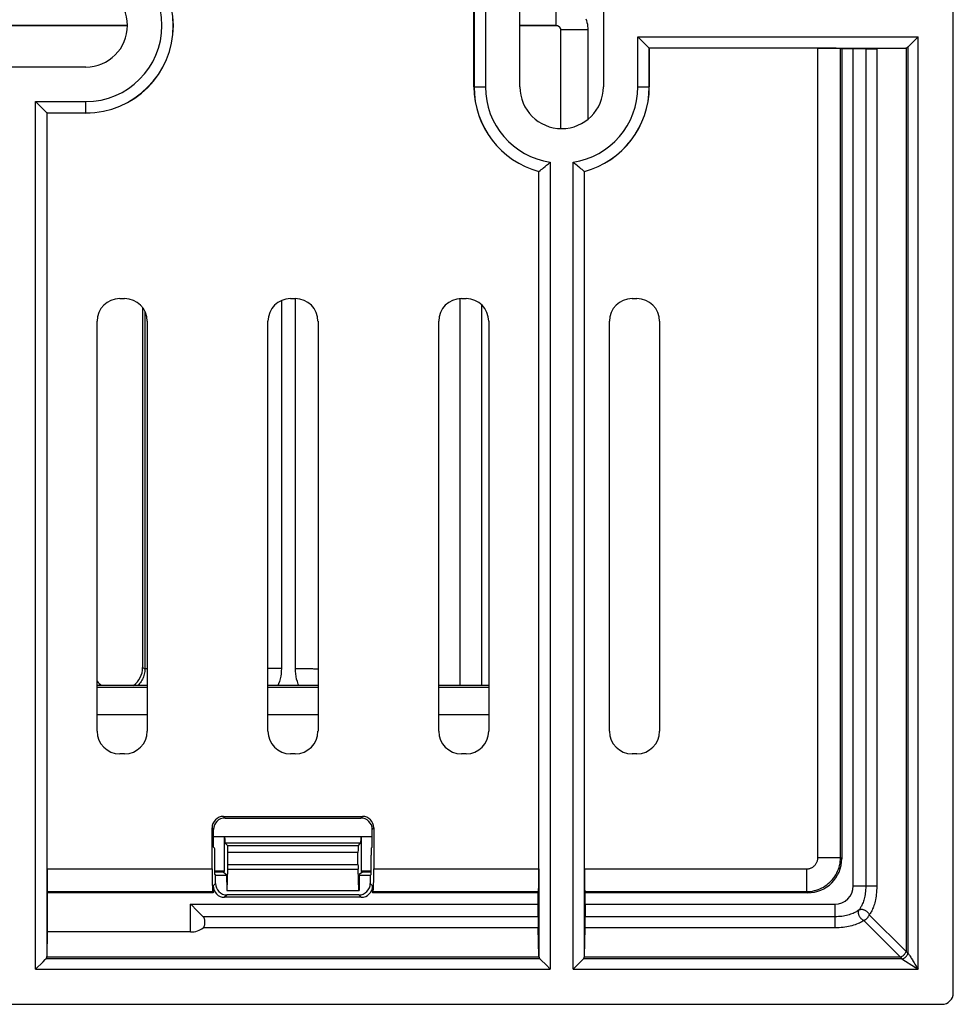
# Model space of a CAD drawing. Units: millimetres. Extents: x 92 to 210, y 57 to 164.
# Drawn here: x 169 to 210, y 58 to 101 of the extents above; entities that cross this region are included whole.
import ezdxf

# ---------------------------------------------------------------- set-up
doc = ezdxf.new("R2010")
doc.units = ezdxf.units.MM
doc.header["$LTSCALE"] = 16.335
doc.layers.add('DRAFT', color=7, linetype='CONTINUOUS')
doc.layers.add('RACCORDO', color=7, linetype='CONTINUOUS')

msp = doc.modelspace()

# ---------------------------------------------------------------- linework, layer by layer
at = {"layer": 'DRAFT', "color": 7, "linetype": 'CONTINUOUS'}
for p, q in [((189.144, 98.101), (189.144, 103.501)), ((191.161, 98.101), (191.161, 103.501)), ((194.826, 103.501), (194.826, 98.101)), ((196.844, 99.801), (196.844, 98.101)), ((172.094, 98.968), (166.694, 98.968)), ((172.094, 96.951), (170.394, 96.951)), ((178.145, 63.601), (177.764, 63.601)), ((178.194, 63.65), (178.145, 63.601)), ((178.145, 63.601), (178.281, 63.499)), ((184.243, 63.601), (184.107, 63.499)), ((184.194, 63.65), (184.243, 63.601)), ((177.764, 63.501), (177.798, 63.466)), ((178.281, 63.466), (177.798, 63.466)), ((178.281, 63.499), (178.287, 62.801)), ((184.107, 63.499), (184.1, 62.801)), ((184.589, 63.466), (184.107, 63.466)), ((184.624, 63.501), (184.589, 63.466)), ((178.287, 62.801), (184.1, 62.801)), ((170.42, 60.977), (170.42, 62.701))]:
    msp.add_line(p, q, dxfattribs=at)
for centre, radius, start, end in [((172.094, 100.801), 3.85, 270, 90), ((172.094, 100.801), 1.833, 270, 90), ((192.994, 98.101), 3.85, 180, 254.9453), ((192.994, 98.101), 1.833, 180, 360), ((192.994, 98.101), 3.85, 285.0547, 360)]:
    msp.add_arc(centre, radius, start, end, dxfattribs=at)
at = {"layer": 'RACCORDO', "color": 7, "linetype": 'CONTINUOUS'}
for p, q in [((210.194, 58.3), (210.194, 163.301)), ((173.926, 100.801), (164.861, 100.801)), ((192.744, 100.801), (191.161, 100.801)), ((192.944, 100.601), (192.944, 96.27)), ((196.386, 100.257), (196.342, 100.301)), ((196.507, 100.136), (196.386, 100.257)), ((208.227, 99.875), (208.323, 99.974)), ((208.323, 99.974), (208.647, 100.301)), ((196.84, 99.803), (196.837, 99.806)), ((196.843, 99.801), (196.844, 99.801)), ((204.246, 99.801), (196.844, 99.801)), ((205.242, 99.785), (205.294, 99.775)), ((205.794, 99.775), (205.294, 99.775)), ((205.294, 99.775), (205.294, 64.195)), ((208.073, 99.801), (206.833, 99.77)), ((208.204, 99.852), (208.227, 99.875)), ((169.938, 97.409), (169.894, 97.453)), ((170.058, 97.288), (169.938, 97.409)), ((170.392, 96.955), (170.388, 96.958)), ((170.394, 96.951), (170.394, 96.951)), ((170.394, 63.748), (170.394, 96.951)), ((191.994, 94.384), (191.994, 94.383)), ((191.994, 63.748), (191.994, 94.383)), ((191.996, 94.386), (191.999, 94.389)), ((191.999, 94.389), (192.046, 94.425)), ((192.046, 94.425), (192.099, 94.467)), ((192.099, 94.467), (192.146, 94.503)), ((192.146, 94.503), (192.201, 94.547)), ((192.201, 94.547), (192.264, 94.598)), ((193.842, 94.503), (193.787, 94.547)), ((193.888, 94.467), (193.842, 94.503)), ((193.941, 94.425), (193.888, 94.467)), ((193.988, 94.389), (193.941, 94.425)), ((193.992, 94.386), (193.988, 94.389)), ((193.994, 94.384), (193.994, 94.383)), ((193.994, 63.748), (193.994, 94.383)), ((173.59, 88.801), (173.797, 88.801)), ((181.09, 88.801), (181.297, 88.801)), ((188.59, 88.801), (188.797, 88.801)), ((196.09, 88.801), (196.297, 88.801)), ((174.594, 88.404), (174.594, 72.597)), ((189.494, 71.801), (189.494, 88.518)), ((172.594, 69.797), (172.594, 87.805)), ((174.794, 87.805), (174.794, 69.797)), ((180.094, 69.797), (180.094, 87.805)), ((182.294, 87.805), (182.294, 69.797)), ((187.594, 69.797), (187.594, 87.805)), ((189.794, 87.805), (189.794, 69.797)), ((195.094, 69.797), (195.094, 87.805)), ((197.294, 87.805), (197.294, 69.797)), ((174.794, 71.801), (172.594, 71.801)), ((182.294, 71.801), (180.094, 71.801)), ((189.794, 71.801), (187.594, 71.801)), ((173.797, 68.801), (173.59, 68.801)), ((181.297, 68.801), (181.09, 68.801)), ((188.797, 68.801), (188.59, 68.801)), ((196.297, 68.801), (196.09, 68.801)), ((178.141, 66.053), (184.246, 66.053)), ((178.211, 65.983), (184.177, 65.983)), ((177.641, 63.748), (177.641, 65.553)), ((177.711, 64.701), (177.711, 65.484)), ((184.676, 64.701), (184.676, 65.484)), ((184.746, 65.553), (184.746, 63.748)), ((184.676, 65.15), (177.711, 65.15)), ((178.194, 63.65), (178.194, 65.15)), ((184.194, 65.15), (184.194, 63.65)), ((177.711, 64.701), (177.753, 64.658)), ((178.222, 64.872), (178.327, 64.768)), ((178.337, 63.945), (178.337, 64.468)), ((184.05, 63.945), (184.05, 64.468)), ((184.061, 64.768), (184.165, 64.872)), ((184.676, 64.701), (184.634, 64.658)), ((177.764, 63.501), (177.764, 64.359)), ((184.624, 63.501), (184.624, 64.359)), ((178.194, 63.65), (177.764, 63.65)), ((178.301, 62.801), (178.334, 63.733)), ((184.086, 62.801), (184.054, 63.733)), ((184.624, 63.65), (184.194, 63.65)), ((184.624, 63.601), (184.243, 63.601)), ((177.798, 63.105), (177.798, 63.466)), ((184.589, 63.466), (184.589, 63.105)), ((170.41, 62.752), (170.42, 62.701)), ((177.673, 62.752), (177.694, 62.701)), ((177.694, 63), (177.694, 62.701)), ((184.694, 63), (184.694, 62.701)), ((184.714, 62.752), (184.694, 62.701)), ((191.978, 62.752), (191.967, 62.701)), ((194.01, 62.752), (194.02, 62.701)), ((177.694, 62.701), (170.42, 62.701)), ((184.194, 62.501), (178.193, 62.501)), ((184.089, 62.605), (178.298, 62.605)), ((191.967, 62.701), (184.694, 62.701)), ((191.967, 62.201), (191.967, 62.701)), ((203.799, 62.701), (194.02, 62.701)), ((194.02, 62.201), (194.02, 62.701)), ((176.763, 62.14), (176.702, 62.201)), ((176.932, 61.971), (176.763, 62.14)), ((177.258, 61.645), (176.932, 61.971)), ((191.994, 59.921), (191.963, 61.162)), ((193.994, 59.921), (194.024, 61.162)), ((170.394, 59.921), (170.42, 60.977)), ((176.702, 60.977), (170.42, 60.977)), ((170.221, 59.671), (170.319, 59.768)), ((170.319, 59.768), (170.343, 59.791)), ((192.044, 59.791), (192.068, 59.768)), ((192.068, 59.768), (192.326, 59.514)), ((193.821, 59.671), (193.919, 59.768)), ((193.919, 59.768), (193.943, 59.791)), ((169.894, 59.348), (170.221, 59.671)), ((192.326, 59.514), (192.494, 59.348)), ((193.494, 59.348), (193.821, 59.671)), ((92.693, 57.801), (209.694, 57.801))]:
    msp.add_line(p, q, dxfattribs=at)
at = {"layer": 'RACCORDO', "color": 250, "linetype": 'CONTINUOUS'}
for p, q in [((189.147, 103.501), (189.147, 98.101)), ((189.646, 103.501), (189.646, 98.101)), ((192.745, 102.001), (192.745, 100.802)), ((164.861, 100.802), (173.926, 100.802)), ((191.161, 100.802), (192.745, 100.802)), ((192.745, 100.802), (192.744, 100.801)), ((192.945, 100.602), (192.944, 100.601)), ((194.144, 100.602), (192.945, 100.602)), ((192.945, 100.602), (192.945, 96.27)), ((194.144, 100.602), (194.144, 96.675)), ((196.342, 100.301), (208.647, 100.301)), ((196.342, 98.101), (196.342, 100.301)), ((208.647, 59.348), (208.647, 100.301)), ((196.84, 98.101), (196.84, 99.803)), ((196.843, 99.801), (196.844, 99.801)), ((204.246, 99.801), (208.073, 99.801)), ((204.246, 64.246), (204.246, 99.801)), ((205.242, 64.246), (205.242, 99.785)), ((205.794, 63.001), (205.794, 99.775)), ((206.349, 99.77), (206.349, 63.001)), ((206.833, 99.77), (206.833, 63.001)), ((208.119, 99.806), (208.119, 60.121)), ((208.204, 99.852), (208.204, 60.062)), ((189.144, 98.101), (189.646, 98.101)), ((196.342, 98.101), (196.844, 98.101)), ((169.894, 97.453), (172.094, 97.453)), ((169.894, 59.348), (169.894, 97.453)), ((172.094, 96.951), (172.094, 97.453)), ((170.392, 96.955), (172.094, 96.955)), ((170.394, 96.951), (170.394, 96.951)), ((192.494, 94.79), (192.494, 59.348)), ((193.494, 59.348), (193.494, 94.79)), ((191.994, 94.384), (191.994, 94.383)), ((193.994, 94.383), (193.994, 94.384)), ((180.685, 88.715), (180.685, 72.554)), ((181.302, 72.554), (181.302, 88.801)), ((188.54, 71.801), (188.54, 88.799)), ((174.689, 88.25), (174.689, 72.53)), ((174.594, 72.597), (174.689, 72.53)), ((180.21, 72.551), (180.094, 72.549)), ((180.406, 72.553), (180.21, 72.551)), ((181.302, 72.554), (181.443, 72.554)), ((181.443, 72.554), (181.581, 72.553)), ((181.581, 72.553), (181.714, 72.552)), ((181.714, 72.552), (181.838, 72.55)), ((181.838, 72.55), (181.951, 72.548)), ((172.61, 71.801), (172.594, 71.817)), ((174.794, 71.712), (172.594, 71.712)), ((182.294, 71.712), (180.094, 71.712)), ((189.794, 71.712), (187.594, 71.712)), ((174.794, 70.513), (172.594, 70.513)), ((182.294, 70.513), (180.094, 70.513)), ((189.794, 70.513), (187.594, 70.513)), ((178.211, 65.983), (178.141, 66.053)), ((184.177, 65.983), (184.246, 66.053)), ((177.711, 65.484), (177.641, 65.553)), ((184.676, 65.484), (184.746, 65.553)), ((184.165, 64.872), (178.222, 64.872)), ((184.061, 64.768), (178.327, 64.768)), ((184.05, 64.468), (178.337, 64.468)), ((204.246, 64.246), (205.242, 64.246)), ((205.294, 64.195), (205.242, 64.246)), ((170.394, 63.748), (177.641, 63.748)), ((170.394, 59.921), (170.394, 63.748)), ((178.334, 63.733), (184.054, 63.733)), ((178.337, 63.945), (184.05, 63.945)), ((184.746, 63.748), (191.994, 63.748)), ((191.994, 63.748), (191.994, 59.921)), ((193.994, 63.748), (203.748, 63.748)), ((193.994, 59.921), (193.994, 63.748)), ((203.748, 63.748), (203.748, 62.752)), ((170.41, 62.752), (177.673, 62.752)), ((177.798, 63.105), (177.694, 63)), ((184.589, 63.105), (184.694, 63)), ((184.714, 62.752), (191.978, 62.752)), ((194.01, 62.752), (203.748, 62.752)), ((203.799, 62.701), (203.748, 62.752)), ((205.794, 63.001), (206.833, 63.001)), ((178.298, 62.605), (178.193, 62.501)), ((184.089, 62.605), (184.194, 62.501)), ((176.702, 62.201), (191.967, 62.201)), ((176.702, 60.977), (176.702, 62.201)), ((194.02, 62.201), (204.994, 62.201)), ((204.994, 62.201), (204.994, 61.162)), ((191.963, 61.645), (177.258, 61.645)), ((204.994, 61.645), (194.025, 61.645)), ((206.259, 61.489), (207.873, 59.876)), ((206.505, 61.735), (208.119, 60.121)), ((191.963, 61.162), (177.249, 61.162)), ((204.994, 61.162), (194.024, 61.162)), ((208.119, 60.121), (208.204, 60.062)), ((192.044, 59.791), (170.343, 59.791)), ((191.999, 59.876), (170.388, 59.876)), ((207.932, 59.791), (193.943, 59.791)), ((207.873, 59.876), (193.988, 59.876)), ((207.873, 59.876), (207.932, 59.791)), ((169.894, 59.348), (192.494, 59.348)), ((193.494, 59.348), (208.647, 59.348))]:
    msp.add_line(p, q, dxfattribs=at)
at = {"layer": 'RACCORDO', "color": 7, "linetype": 'CONTINUOUS'}
for points in [[(192.744, 100.801), (192.765, 100.8), (192.785, 100.796), (192.805, 100.791), (192.825, 100.783), (192.844, 100.774), (192.861, 100.763), (192.878, 100.749), (192.892, 100.735), (192.905, 100.718), (192.917, 100.701), (192.926, 100.682), (192.934, 100.663), (192.939, 100.642), (192.943, 100.622), (192.944, 100.601)], [(196.837, 99.806), (196.815, 99.827), (196.507, 100.136)], [(208.119, 99.806), (208.136, 99.811), (208.152, 99.816), (208.166, 99.823), (208.18, 99.832), (208.192, 99.841), (208.204, 99.852)], [(170.388, 96.958), (170.367, 96.979), (170.058, 97.288)], [(192.264, 94.598), (192.299, 94.627), (192.335, 94.657), (192.412, 94.721)], [(192.412, 94.721), (192.453, 94.755), (192.494, 94.79)], [(193.688, 94.627), (193.614, 94.688), (193.575, 94.721), (193.535, 94.755), (193.494, 94.79)], [(191.994, 94.384), (191.994, 94.384), (191.994, 94.385), (191.994, 94.385), (191.995, 94.385), (191.995, 94.386), (191.996, 94.386)], [(193.787, 94.547), (193.723, 94.598), (193.688, 94.627)], [(193.992, 94.386), (193.992, 94.386), (193.993, 94.385), (193.993, 94.385), (193.993, 94.385), (193.993, 94.384), (193.994, 94.384)], [(177.249, 61.162), (177.263, 61.176), (177.276, 61.191), (177.287, 61.207), (177.296, 61.225), (177.304, 61.244), (177.311, 61.264), (177.317, 61.285), (177.322, 61.307), (177.325, 61.329), (177.328, 61.353), (177.33, 61.377), (177.33, 61.401), (177.33, 61.425), (177.329, 61.449), (177.327, 61.473), (177.324, 61.496), (177.32, 61.518), (177.314, 61.539), (177.308, 61.56), (177.301, 61.58), (177.292, 61.598), (177.282, 61.615), (177.27, 61.631), (177.258, 61.645)], [(170.343, 59.791), (170.353, 59.802), (170.363, 59.814), (170.371, 59.828), (170.378, 59.843), (170.384, 59.859), (170.388, 59.876)], [(191.999, 59.876), (192.004, 59.859), (192.009, 59.843), (192.016, 59.828), (192.024, 59.814), (192.034, 59.802), (192.044, 59.791)], [(193.943, 59.791), (193.953, 59.802), (193.963, 59.814), (193.971, 59.828), (193.978, 59.843), (193.984, 59.859), (193.988, 59.876)]]:
    msp.add_lwpolyline(points, dxfattribs=at)
at = {"layer": 'RACCORDO', "color": 250, "linetype": 'CONTINUOUS'}
for points in [[(192.745, 100.802), (192.757, 100.802), (192.768, 100.801), (192.78, 100.799), (192.791, 100.797), (192.803, 100.794), (192.814, 100.791), (192.824, 100.786), (192.835, 100.782), (192.845, 100.776), (192.855, 100.77), (192.865, 100.764), (192.874, 100.757), (192.882, 100.749), (192.891, 100.741), (192.898, 100.732), (192.906, 100.723), (192.912, 100.714), (192.918, 100.704), (192.924, 100.694), (192.929, 100.683), (192.933, 100.672), (192.937, 100.661), (192.94, 100.65), (192.942, 100.638), (192.944, 100.626), (192.945, 100.614), (192.945, 100.602)], [(194.057, 101.089), (194.083, 101.011), (194.105, 100.931), (194.122, 100.85), (194.135, 100.768), (194.142, 100.686), (194.144, 100.602)], [(174.689, 72.53), (174.688, 72.472), (174.683, 72.414), (174.675, 72.357), (174.664, 72.3), (174.649, 72.244), (174.632, 72.189), (174.611, 72.135), (174.587, 72.082), (174.559, 72.032), (174.53, 71.982), (174.497, 71.935), (174.462, 71.89), (174.424, 71.847), (174.384, 71.807), (174.377, 71.801)], [(174.794, 72.54), (174.78, 72.539), (174.753, 72.537), (174.729, 72.535), (174.711, 72.534), (174.697, 72.532), (174.689, 72.53)], [(180.685, 72.554), (180.614, 72.554), (180.406, 72.553)], [(180.685, 72.554), (180.682, 72.438), (180.672, 72.323), (180.655, 72.209), (180.632, 72.096), (180.602, 71.985), (180.566, 71.875), (180.537, 71.801)], [(181.45, 71.801), (181.426, 71.862), (181.388, 71.974), (181.357, 72.088), (181.333, 72.203), (181.316, 72.319), (181.306, 72.436), (181.302, 72.554)], [(181.951, 72.548), (182.052, 72.545), (182.097, 72.544), (182.138, 72.542), (182.175, 72.54), (182.207, 72.539), (182.235, 72.537), (182.258, 72.535), (182.276, 72.534), (182.29, 72.532), (182.294, 72.531)], [(203.748, 62.752), (203.835, 62.755), (203.922, 62.763), (204.008, 62.776), (204.092, 62.794), (204.175, 62.816), (204.257, 62.844), (204.337, 62.876), (204.415, 62.912), (204.491, 62.953), (204.564, 62.999), (204.635, 63.048), (204.703, 63.101), (204.768, 63.159), (204.829, 63.22), (204.886, 63.284), (204.94, 63.351), (204.99, 63.421), (205.036, 63.495), (205.078, 63.571), (205.115, 63.649), (205.148, 63.73), (205.176, 63.813), (205.199, 63.897), (205.218, 63.983), (205.231, 64.07), (205.239, 64.158), (205.242, 64.246)], [(203.748, 63.748), (203.777, 63.749), (203.806, 63.752), (203.835, 63.756), (203.863, 63.762), (203.891, 63.769), (203.918, 63.778), (203.945, 63.789), (203.971, 63.801), (203.997, 63.814), (204.021, 63.829), (204.045, 63.846), (204.067, 63.864), (204.089, 63.883), (204.109, 63.903), (204.129, 63.924), (204.146, 63.947), (204.163, 63.97), (204.178, 63.995), (204.192, 64.02), (204.204, 64.047), (204.215, 64.074), (204.225, 64.101), (204.232, 64.13), (204.238, 64.158), (204.243, 64.187), (204.245, 64.217), (204.246, 64.246)], [(206.349, 63.001), (206.348, 62.916), (206.344, 62.836), (206.337, 62.759), (206.328, 62.686), (206.317, 62.617), (206.305, 62.552), (206.292, 62.49), (206.278, 62.432), (206.262, 62.377), (206.246, 62.326), (206.229, 62.278), (206.212, 62.233), (206.194, 62.191), (206.176, 62.152), (206.158, 62.115), (206.14, 62.081), (206.122, 62.049), (206.104, 62.02), (206.085, 61.993), (206.067, 61.968), (206.049, 61.945)], [(206.833, 63.001), (206.831, 62.902), (206.827, 62.807), (206.82, 62.716), (206.812, 62.63), (206.801, 62.548), (206.789, 62.471), (206.775, 62.397), (206.76, 62.327), (206.744, 62.262), (206.727, 62.2), (206.709, 62.141), (206.69, 62.087), (206.67, 62.035), (206.651, 61.988), (206.63, 61.943), (206.61, 61.901), (206.589, 61.863), (206.568, 61.827), (206.547, 61.794), (206.526, 61.763), (206.505, 61.735)], [(206.049, 61.945), (206.016, 61.919), (205.978, 61.893), (205.937, 61.868), (205.893, 61.843), (205.845, 61.819), (205.793, 61.796), (205.739, 61.774), (205.682, 61.753), (205.623, 61.734), (205.562, 61.717), (205.499, 61.701), (205.435, 61.687), (205.368, 61.675), (205.299, 61.665), (205.228, 61.657), (205.153, 61.651), (205.075, 61.647), (204.994, 61.645)], [(206.049, 61.945), (206.04, 61.93), (206.032, 61.914), (206.026, 61.896), (206.021, 61.877), (206.019, 61.857), (206.018, 61.836), (206.019, 61.814), (206.022, 61.791), (206.027, 61.769), (206.033, 61.746), (206.041, 61.723), (206.051, 61.7), (206.062, 61.677), (206.075, 61.654), (206.089, 61.633), (206.105, 61.612), (206.121, 61.592), (206.139, 61.573), (206.158, 61.555), (206.177, 61.539), (206.197, 61.524), (206.218, 61.511), (206.238, 61.499), (206.259, 61.489)], [(206.049, 61.945), (206.063, 61.954), (206.078, 61.961), (206.094, 61.967), (206.111, 61.972), (206.129, 61.975), (206.148, 61.976), (206.169, 61.976), (206.191, 61.974), (206.214, 61.97), (206.238, 61.965), (206.262, 61.957), (206.286, 61.947), (206.31, 61.936), (206.333, 61.924), (206.355, 61.909), (206.377, 61.894), (206.398, 61.877), (206.418, 61.859), (206.437, 61.84), (206.454, 61.82), (206.469, 61.799), (206.483, 61.778), (206.495, 61.757), (206.505, 61.735)], [(206.259, 61.489), (206.218, 61.459), (206.172, 61.429), (206.122, 61.4), (206.068, 61.372), (206.009, 61.345), (205.947, 61.319), (205.881, 61.295), (205.812, 61.273), (205.741, 61.253), (205.668, 61.234), (205.592, 61.218), (205.515, 61.204), (205.435, 61.192), (205.354, 61.181), (205.269, 61.173), (205.181, 61.167), (205.089, 61.163), (204.994, 61.162)], [(206.259, 61.489), (206.273, 61.494), (206.288, 61.5), (206.303, 61.507), (206.318, 61.515), (206.333, 61.524), (206.349, 61.533), (206.363, 61.544), (206.378, 61.555), (206.392, 61.568), (206.407, 61.581), (206.421, 61.596), (206.435, 61.611), (206.449, 61.629), (206.462, 61.647), (206.475, 61.667), (206.486, 61.689), (206.496, 61.711), (206.505, 61.735)], [(207.873, 59.876), (207.9, 59.886), (207.926, 59.898), (207.952, 59.913), (207.977, 59.931), (208.001, 59.95), (208.024, 59.971), (208.045, 59.993), (208.064, 60.017), (208.081, 60.042), (208.096, 60.068), (208.109, 60.095), (208.119, 60.121)], [(207.932, 59.791), (207.958, 59.797), (207.983, 59.805), (208.008, 59.815), (208.032, 59.827), (208.055, 59.842), (208.078, 59.858), (208.099, 59.876), (208.118, 59.896), (208.136, 59.917), (208.153, 59.939), (208.167, 59.962), (208.179, 59.987), (208.19, 60.011), (208.198, 60.037), (208.204, 60.062)], [(207.932, 59.791), (208.531, 59.419), (208.647, 59.348)], [(208.204, 60.062), (208.216, 60.041), (208.246, 59.993)], [(208.246, 59.993), (208.263, 59.966), (208.282, 59.936)], [(208.282, 59.936), (208.323, 59.87), (208.346, 59.833)], [(208.346, 59.833), (208.395, 59.754), (208.421, 59.711)], [(208.421, 59.711), (208.479, 59.618), (208.509, 59.569)], [(208.509, 59.569), (208.61, 59.407), (208.647, 59.348)]]:
    msp.add_lwpolyline(points, dxfattribs=at)
for centre, radius, start, end in [((172.094, 100.801), 3.846, 270, 90), ((172.094, 100.801), 3.348, 270, 90), ((192.994, 98.101), 3.846, 180, 254.9606), ((192.994, 98.101), 3.348, 180, 261.4127), ((192.994, 98.101), 3.348, 278.5873, 360), ((192.994, 98.101), 3.846, 285.0394, 360), ((204.994, 63.001), 0.8, 270, 360)]:
    msp.add_arc(centre, radius, start, end, dxfattribs=at)
at = {"layer": 'RACCORDO', "color": 7, "linetype": 'CONTINUOUS'}
for centre, major_axis, ratio, start_param, end_param in [((196.844, 100.301), (0, 0.5), 0.087489, -3.228859, -3.159046), ((204.246, 99.783), (1, 0), 0.017455, 0.087266, 1.570796), ((205.794, 99.762), (0.7, 0), 0.017455, 0.654627, 1.570796), ((206.587, 99.773), (0.3, 0), 0.017455, -2.486966, -0.610865), ((208.067, 100.301), (0, 0.5), 0.700208, -3.124139, -2.994384), ((169.894, 96.951), (0.5, 0), 0.087489, 0.017453, 0.087266), ((173.597, 87.797), (0.712, -0.712), 0.992433, 2.359993, 3.923193), ((173.79, 87.797), (0.712, 0.712), 0.992433, -0.7816, 0.7816), ((181.097, 87.797), (-0.712, 0.712), 0.992433, -0.7816, 0.7816), ((181.29, 87.797), (0.712, 0.712), 0.992433, -0.7816, 0.7816), ((188.597, 87.797), (-0.712, 0.712), 0.992433, -0.7816, 0.7816), ((188.79, 87.797), (0.712, 0.712), 0.992433, -0.7816, 0.7816), ((196.097, 87.797), (0.712, -0.712), 0.992433, 2.359993, 3.923193), ((196.29, 87.797), (0.712, 0.712), 0.992433, -0.7816, 0.7816), ((173.59, 72.604), (0.728, -0.696), 0.992425, -0.162178, 0.759056), ((173.397, 72.604), (0.728, 0.696), 0.992425, 3.024384, 3.303771), ((173.597, 69.805), (0.712, 0.712), 0.992433, 2.359993, 3.923193), ((173.79, 69.805), (0.712, -0.712), 0.992433, -0.7816, 0.7816), ((181.097, 69.805), (0.712, 0.712), 0.992433, 2.359993, 3.923193), ((181.29, 69.805), (0.712, -0.712), 0.992433, -0.7816, 0.7816), ((188.597, 69.805), (0.712, 0.712), 0.992433, -3.923193, -2.359993), ((188.79, 69.805), (-0.712, 0.712), 0.992433, -3.923193, -2.359993), ((196.097, 69.805), (0.712, 0.712), 0.992433, 2.359993, 3.923193), ((196.29, 69.805), (0.712, -0.712), 0.992433, -0.7816, 0.7816), ((178.142, 65.553), (0.354, -0.354), 0.998783, 2.356803, 3.926382), ((178.211, 65.483), (0.354, -0.354), 0.998783, 2.356803, 3.926382), ((184.176, 65.483), (-0.354, -0.354), 0.998783, 2.356803, 3.926382), ((184.246, 65.553), (0.354, 0.354), 0.998783, -0.784789, 0.784789), ((178.224, 66.371), (0, 1.5), 0.034921, -3.76066, -3.176499), ((184.163, 66.371), (0, 1.5), 0.034921, -3.106686, -2.522525), ((177.753, 64.359), (0, 0.3), 0.034921, -1.570796, -0.034907), ((178.326, 64.468), (0, 0.3), 0.034921, -1.570796, -0.034907), ((184.061, 64.468), (0, 0.3), 0.034921, 0.034907, 1.570796), ((184.634, 64.359), (0, 0.3), 0.034921, 0.034907, 1.570796), ((203.788, 64.206), (1.069, -1.069), 0.992433, -0.7816, 0.7816), ((170.411, 63.748), (0, 1), 0.017455, -4.712389, -3.228859), ((177.676, 63.748), (0, 1), 0.034921, -4.712389, -3.228859), ((178.326, 63.945), (0, 0.3), 0.034921, -2.356194, -1.570796), ((184.061, 63.945), (0, 0.3), 0.034921, 1.570796, 2.356194), ((184.711, 63.748), (0, 1), 0.034921, -3.054326, -1.570796), ((191.976, 63.748), (0, 1), 0.017455, -3.054326, -1.570796), ((194.011, 63.748), (0, 1), 0.017455, -4.712389, -3.228859), ((178.194, 63.001), (0.354, 0.354), 0.998783, 2.356803, 3.926382), ((178.299, 63.106), (0.354, 0.354), 0.998783, 2.356803, 3.926382), ((184.089, 63.106), (-0.354, 0.354), 0.998783, 2.356803, 3.926382), ((184.193, 63.001), (0.354, -0.354), 0.998783, -0.784789, 0.784789), ((191.955, 62.201), (0, 0.7), 0.017455, -2.486966, -1.570796), ((194.032, 62.201), (0, 0.7), 0.017455, -4.712389, -3.796219), ((191.966, 61.407), (0, 0.3), 0.017455, 0.654627, 2.530727), ((194.021, 61.407), (0, 0.3), 0.017455, -2.530727, -0.654627), ((176.702, 61.468), (0.7, 0), 0.700208, -1.570796, -0.673833), ((169.894, 59.927), (0.5, 0), 0.700208, -0.147209, -0.017453), ((192.494, 59.927), (0.5, 0), 0.700208, -3.124139, -2.994384), ((193.494, 59.927), (0.5, 0), 0.700208, -0.147209, -0.017453), ((209.693, 58.301), (-0.354, 0.354), 0.998783, 2.356803, 3.926382)]:
    msp.add_ellipse(centre, major_axis=major_axis, ratio=ratio, start_param=start_param, end_param=end_param, dxfattribs=at)

doc.saveas('drawing.dxf')
